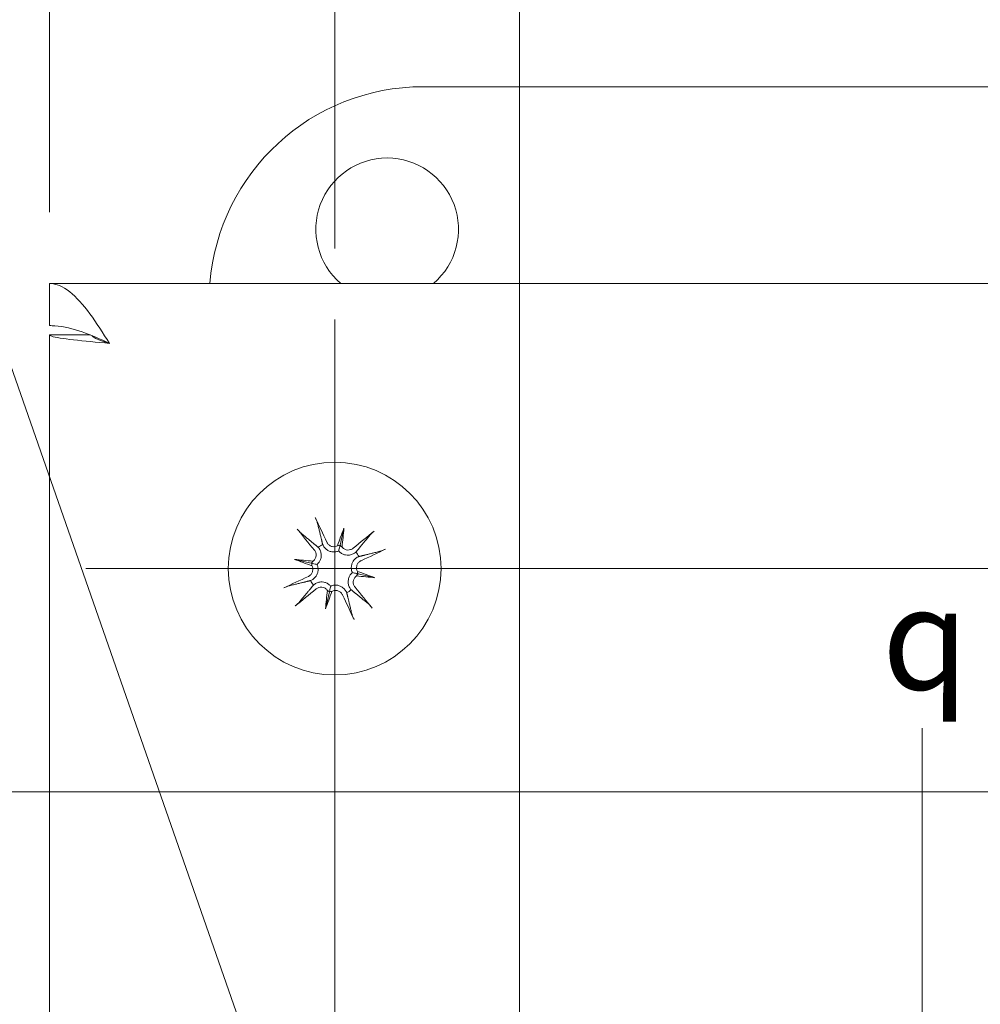
# Model space of a CAD drawing. Units: inches. Extents: x 1.1 to 32.8, y 2.1 to 20.5.
# Drawn here: x 8.7 to 10.3, y 15.5 to 17.2 of the extents above; entities that cross this region are included whole.
import ezdxf

# ---------------------------------------------------------------- set-up
doc = ezdxf.new("R2010")
doc.units = ezdxf.units.IN
doc.header["$LTSCALE"] = 2
doc.header["$MEASUREMENT"] = 0
for name, color, linetype, lineweight in [('Center Mark (ANSI)', 7, 'Continuous', 15), ('Centerline (ANSI)', 7, 'Continuous', 15), ('Dimension (ANSI)', 7, 'Continuous', 13), ('Section Line (ANSI)', 7, 'Continuous', 13), ('Symbol (ANSI)', 7, 'Continuous', 18), ('Visible (ANSI)', 7, 'Continuous', 13)]:
    doc.layers.add(name, color=color, linetype=linetype, lineweight=lineweight)
doc.styles.add('Note Text (ANSI)', font='RomanS.shx')
doc.dimstyles.new('Default (ANSI)', dxfattribs={"dimscale": 2, "dimtxt": 0.09, "dimasz": 0.098425, "dimexe": 0.125, "dimexo": 0.0625, "dimgap": 0.031496, "dimtad": 0, "dimtih": 1, "dimtoh": 1, "dimdec": 3, "dimrnd": 1e-08, "dimzin": 0, "dimdsep": 46, "dimtxsty": 'Note Text (ANSI)', "dimcen": 0.09, "dimdle": 0.393701, "dimclrd": 256, "dimclre": 256, "dimclrt": 256, "dimadec": 0, "dimazin": 1, "dimtfac": 1, "dimtofl": 0, "dimtmove": 0, "dimatfit": 3, "dimfxl": 1, "dimtolj": 1, "dimtzin": 4, "dimlwd": -1, "dimlwe": -1, "dimarcsym": 0})
doc.dimstyles.new('Default (ANSI)$7', dxfattribs={"dimscale": 2, "dimtxt": 0.09, "dimasz": 0.098425, "dimexe": 0.125, "dimexo": 0.0625, "dimgap": 0.031496, "dimtad": 0, "dimtih": 1, "dimtoh": 1, "dimdec": 3, "dimrnd": 1e-08, "dimzin": 0, "dimdsep": 46, "dimtxsty": 'Note Text (ANSI)', "dimcen": 0.09, "dimdle": 0.393701, "dimclrd": 256, "dimclre": 256, "dimclrt": 256, "dimadec": 0, "dimazin": 1, "dimtfac": 1, "dimtofl": 0, "dimtmove": 0, "dimatfit": 3, "dimfxl": 1, "dimtolj": 1, "dimtzin": 4, "dimlwd": -1, "dimlwe": -1, "dimarcsym": 0})

# ---------------------------------------------------------------- blocks, each defined once
blk = doc.blocks.new('2dTransSection0')
at = {"layer": 'Section Line (ANSI)', "linetype": 'Continuous'}
blk.add_line((4.23353, 7.92006), (6.03475, 7.92006), dxfattribs=at)
blk = doc.blocks.new('*D14')
at = {"layer": 'Defpoints', "color": 0, "transparency": 16777216}
for p in [(9.2051, 19.4568), (8.7051, 16.7318), (9.2051, 16.6683)]:
    blk.add_point(p, dxfattribs=at)
at = {"layer": 'Dimension (ANSI)', "transparency": 16777216}
for p, q in [((8.7051, 16.8568), (8.7051, 19.7068)), ((9.2051, 16.7933), (9.2051, 19.7068)), ((8.5083, 19.4568), (8.1954, 19.4568)), ((9.402, 19.4568), (9.5988, 19.4568))]:
    blk.add_line(p, q, dxfattribs=at)
for points in [[(8.5083, 19.4896), (8.5083, 19.424), (8.7051, 19.4568)], [(9.402, 19.4896), (9.402, 19.424), (9.2051, 19.4568)]]:
    blk.add_solid(points, dxfattribs=at)
at = {"layer": 'Dimension (ANSI)', "transparency": 16777216, "insert": (7.5838, 19.5468), "char_height": 0.18, "attachment_point": 1, "style": 'Note Text (ANSI)'}
blk.add_mtext('\\A1;0.50', dxfattribs=at)
blk = doc.blocks.new('*D15')
at = {"layer": 'Defpoints', "color": 0, "transparency": 16777216}
for p in [(11.2651, 19.4568), (9.2051, 16.6683), (11.2651, 16.6683)]:
    blk.add_point(p, dxfattribs=at)
at = {"layer": 'Dimension (ANSI)', "transparency": 16777216}
for p, q in [((9.2051, 16.7933), (9.2051, 19.7068)), ((11.2651, 16.7933), (11.2651, 19.7068)), ((9.402, 19.4568), (9.8979, 19.4568)), ((11.0683, 19.4568), (10.5724, 19.4568))]:
    blk.add_line(p, q, dxfattribs=at)
for points in [[(9.402, 19.4896), (9.402, 19.424), (9.2051, 19.4568)], [(11.0683, 19.4896), (11.0683, 19.424), (11.2651, 19.4568)]]:
    blk.add_solid(points, dxfattribs=at)
at = {"layer": 'Dimension (ANSI)', "transparency": 16777216, "insert": (9.9608, 19.5468), "char_height": 0.18, "attachment_point": 1, "style": 'Note Text (ANSI)'}
blk.add_mtext('\\A1;2.06', dxfattribs=at)
blk = doc.blocks.new('*D19')
at = {"layer": 'Defpoints', "color": 0, "transparency": 16777216}
for p in [(8.7051, 18.673), (8.7051, 16.7318), (9.5291, 14.4078)]:
    blk.add_point(p, dxfattribs=at)
at = {"layer": 'Dimension (ANSI)', "transparency": 16777216}
for p, q in [((8.7051, 16.8568), (8.7051, 18.923)), ((9.5291, 14.5328), (9.5291, 18.923)), ((8.902, 18.673), (9.3323, 18.673)), ((9.5291, 18.673), (9.9017, 18.673))]:
    blk.add_line(p, q, dxfattribs=at)
for points in [[(8.902, 18.7058), (8.902, 18.6402), (8.7051, 18.673)], [(9.3323, 18.7058), (9.3323, 18.6402), (9.5291, 18.673)]]:
    blk.add_solid(points, dxfattribs=at)
at = {"layer": 'Dimension (ANSI)', "transparency": 16777216, "insert": (9.9647, 18.763), "char_height": 0.18, "attachment_point": 1, "style": 'Note Text (ANSI)'}
blk.add_mtext('\\A1;0.8', dxfattribs=at)
blk = doc.blocks.new('*D20')
at = {"layer": 'Defpoints', "color": 0, "transparency": 16777216}
for p in [(8.7051, 16.7318), (7.9177, 14.0328), (9.1541, 14.0328)]:
    blk.add_point(p, dxfattribs=at)
at = {"layer": 'Dimension (ANSI)', "transparency": 16777216}
for p, q in [((8.5801, 16.7318), (7.6677, 16.7318)), ((7.9177, 16.535), (7.9177, 15.5353)), ((7.9177, 14.2297), (7.9177, 15.2293)), ((9.0291, 14.0328), (7.6677, 14.0328))]:
    blk.add_line(p, q, dxfattribs=at)
for points in [[(7.8849, 16.535), (7.9505, 16.535), (7.9177, 16.7318)], [(7.8849, 14.2297), (7.9505, 14.2297), (7.9177, 14.0328)]]:
    blk.add_solid(points, dxfattribs=at)
at = {"layer": 'Dimension (ANSI)', "transparency": 16777216, "insert": (7.7292, 15.4723), "char_height": 0.18, "attachment_point": 1, "style": 'Note Text (ANSI)'}
blk.add_mtext('\\A1;2.7', dxfattribs=at)
blk = doc.blocks.new('*D24')
at = {"layer": 'Defpoints', "color": 0, "transparency": 16777216}
for p in [(11.7651, 20.0725), (8.7051, 16.7318), (11.7651, 16.7318)]:
    blk.add_point(p, dxfattribs=at)
at = {"layer": 'Dimension (ANSI)', "transparency": 16777216}
for p, q in [((8.7051, 16.8568), (8.7051, 20.3225)), ((11.7651, 16.8568), (11.7651, 20.3225)), ((8.902, 20.0725), (9.5189, 20.0725)), ((11.5683, 20.0725), (10.9514, 20.0725))]:
    blk.add_line(p, q, dxfattribs=at)
for points in [[(8.902, 20.1053), (8.902, 20.0397), (8.7051, 20.0725)], [(11.5683, 20.1053), (11.5683, 20.0397), (11.7651, 20.0725)]]:
    blk.add_solid(points, dxfattribs=at)
at = {"layer": 'Dimension (ANSI)', "transparency": 16777216, "insert": (10.2351, 20.0725), "char_height": 0.18, "attachment_point": 5, "style": 'Note Text (ANSI)'}
blk.add_mtext('\\A1;\\fRomanS|b0|i0;\\H0.1800;3.06\\P\\fRomanS|b0|i0;\\H0.1800;LID WIDTH', dxfattribs=at)
blk = doc.blocks.new('*D25')
at = {"layer": 'Defpoints', "color": 0, "transparency": 16777216}
for p in [(8.7051, 16.7318), (7.1181, 11.2968), (8.7051, 11.2968)]:
    blk.add_point(p, dxfattribs=at)
at = {"layer": 'Dimension (ANSI)', "transparency": 16777216}
for p, q in [((8.5801, 16.7318), (6.8681, 16.7318)), ((7.1181, 16.535), (7.1181, 14.4681)), ((7.1181, 11.4937), (7.1181, 13.5605)), ((8.5801, 11.2968), (6.8681, 11.2968))]:
    blk.add_line(p, q, dxfattribs=at)
for points in [[(7.0853, 16.535), (7.151, 16.535), (7.1181, 16.7318)], [(7.0853, 11.4937), (7.151, 11.4937), (7.1181, 11.2968)]]:
    blk.add_solid(points, dxfattribs=at)
at = {"layer": 'Dimension (ANSI)', "transparency": 16777216, "insert": (7.1181, 14.0143), "char_height": 0.18, "attachment_point": 5, "style": 'Note Text (ANSI)'}
blk.add_mtext('\\A1;\\fRomanS|b0|i0;\\H0.1800;5.435\\P\\fRomanS|b0|i0;\\H0.1800;LID\\P\\fRomanS|b0|i0;\\H0.1800;HEIGHT', dxfattribs=at)

msp = doc.modelspace()

# ---------------------------------------------------------------- linework, layer by layer
at = {"layer": 'Center Mark (ANSI)', "linetype": 'Continuous'}
for p, q in [((9.2051, 16.6683), (9.2051, 12.2113)), ((10.7874, 16.2318), (8.7686, 16.2318))]:
    msp.add_line(p, q, dxfattribs=at)
at = {"layer": 'Centerline (ANSI)', "linetype": 'Continuous'}
msp.add_line((10.2351, 15.9518), (10.2351, 12.3893), dxfattribs=at)
at = {"layer": 'Visible (ANSI)'}
for p, q in [((9.3601, 17.0768), (11.1101, 17.0768)), ((8.7051, 16.7318), (11.7651, 16.7318)), ((8.7051, 16.6578), (8.7051, 16.7318)), ((8.7051, 11.3868), (8.7051, 16.6418)), ((8.7762, 16.6418), (8.7051, 16.6418)), ((9.2212, 16.3024), (9.2145, 16.2728)), ((9.1345, 16.2479), (9.1641, 16.2412)), ((9.2757, 16.2157), (9.2461, 16.2225)), ((9.189, 16.1612), (9.1958, 16.1908))]:
    msp.add_line(p, q, dxfattribs=at)
msp.add_circle((9.2051, 16.2318), 0.1865, dxfattribs=at)
for centre, radius, start, end in [((9.3601, 16.7018), 0.375, 90, 175.4114), ((9.2971, 16.8268), 0.125, 310.5358, 229.4642), ((9.2051, 16.2318), 0.0472, 116.4931, 127.8113), ((9.2051, 16.2318), 0.0472, 26.4931, 37.8113), ((9.2051, 16.2318), 0.0472, 206.4931, 217.8113), ((9.2051, 16.2318), 0.0472, 296.4931, 307.8113)]:
    msp.add_arc(centre, radius, start, end, dxfattribs=at)
for centre, major_axis, ratio, start_param, end_param in [((9.1915, 16.2259), (-0.0969, 0.2217), 0.087156, 4.911395, 5.117046), ((9.2164, 16.2415), (0.1578, -0.1835), 0.087156, 4.307732, 4.513383), ((9.2374, 16.2216), (0.0721, 0.2289), 0.173648, 1.265387, 1.404598), ((9.1716, 16.2366), (-0.0343, -0.2375), 0.173648, 1.736995, 1.876206), ((9.2148, 16.2206), (-0.1835, -0.1578), 0.087156, 4.307732, 4.513383), ((9.2089, 16.2817), (-0.0107, 0.0034), 0.868224, 1.956181, 2.370062), ((9.2234, 16.2784), (-0.0111, 0.0016), 0.868224, 0.771531, 1.185412), ((9.1992, 16.2454), (0.2217, 0.0969), 0.087156, 4.911395, 5.117046), ((9.2153, 16.2641), (-0.2289, 0.0721), 0.173648, 1.265387, 1.404598), ((9.2003, 16.1983), (0.2375, -0.0343), 0.173648, 1.736995, 1.876206), ((9.1586, 16.2501), (-0.0016, -0.0111), 0.868224, 0.771531, 1.185412), ((9.1553, 16.2356), (-0.0034, -0.0107), 0.868224, 1.956181, 2.370062), ((9.2111, 16.2182), (-0.2217, -0.0969), 0.087156, 4.911395, 5.117046), ((9.2517, 16.2136), (0.0016, 0.0111), 0.868224, 0.771531, 1.185412), ((9.21, 16.2654), (-0.2375, 0.0343), 0.173648, 1.736995, 1.876206), ((9.255, 16.2281), (0.0034, 0.0107), 0.868224, 1.956181, 2.370062), ((9.1949, 16.1995), (0.2289, -0.0721), 0.173648, 1.265387, 1.404598), ((9.1955, 16.2431), (0.1835, 0.1578), 0.087156, 4.307732, 4.513383), ((9.1939, 16.2221), (-0.1578, 0.1835), 0.087156, 4.307732, 4.513383), ((9.2387, 16.227), (0.0343, 0.2375), 0.173648, 1.736995, 1.876206), ((9.1728, 16.242), (-0.0721, -0.2289), 0.173648, 1.265387, 1.404598), ((9.1869, 16.1852), (0.0111, -0.0016), 0.868224, 0.771531, 1.185412), ((9.2014, 16.1819), (0.0107, -0.0034), 0.868224, 1.956181, 2.370062), ((9.2187, 16.2378), (0.0969, -0.2217), 0.087156, 4.911395, 5.117046)]:
    msp.add_ellipse(centre, major_axis=major_axis, ratio=ratio, start_param=start_param, end_param=end_param, dxfattribs=at)
for points, knots in [([(8.7051, 16.7318), (8.7287, 16.7318), (8.7523, 16.7106), (8.7759, 16.6784), (8.7874, 16.6626), (8.7989, 16.6446), (8.8104, 16.6266)], [-1, -1, -1, -1, -0.327519, -0.327519, -0.327519, 0, 0, 0, 0]), ([(8.8104, 16.6266), (8.7784, 16.6415), (8.7465, 16.6554), (8.7145, 16.6575), (8.7114, 16.6577), (8.7083, 16.6578), (8.7051, 16.6578)], [0, 0, 0, 0, 0.91101, 0.91101, 0.91101, 1, 1, 1, 1]), ([(9.1711, 16.3209), (9.1712, 16.3209), (9.1712, 16.3209), (9.1716, 16.32), (9.1721, 16.3189), (9.1729, 16.3171), (9.1734, 16.316), (9.174, 16.3142), (9.1744, 16.3133), (9.1748, 16.312), (9.175, 16.3115), (9.1751, 16.3111)], [0.02298942, 0.02298942, 0.02298942, 0.02298942, 0.02324214, 0.02324214, 0.03095957, 0.03095957, 0.03867218, 0.03867218, 0.04637725, 0.04637725, 0.05269221, 0.05269221, 0.05269221, 0.05269221]), ([(9.1467, 16.2933), (9.1464, 16.2935), (9.146, 16.2939), (9.145, 16.2948), (9.1443, 16.2956), (9.1431, 16.2969), (9.1423, 16.2978), (9.141, 16.2994), (9.1402, 16.3003), (9.1396, 16.301), (9.1396, 16.3011), (9.1396, 16.3011)], [0.07098193, 0.07098193, 0.07098193, 0.07098193, 0.07729689, 0.07729689, 0.08500196, 0.08500196, 0.09271457, 0.09271457, 0.100432, 0.100432, 0.10068472, 0.10068472, 0.10068472, 0.10068472]), ([(9.2666, 16.2902), (9.2669, 16.2905), (9.2672, 16.291), (9.2682, 16.2919), (9.2689, 16.2926), (9.2702, 16.2939), (9.2711, 16.2947), (9.2727, 16.296), (9.2736, 16.2967), (9.2743, 16.2973), (9.2744, 16.2974), (9.2744, 16.2974)], [0.07098193, 0.07098193, 0.07098193, 0.07098193, 0.07729689, 0.07729689, 0.08500196, 0.08500196, 0.09271457, 0.09271457, 0.100432, 0.100432, 0.10068472, 0.10068472, 0.10068472, 0.10068472]), ([(9.1762, 16.2691), (9.1765, 16.2687), (9.1768, 16.2684), (9.1783, 16.2665), (9.1794, 16.2646), (9.1809, 16.2606), (9.1814, 16.2584), (9.1817, 16.2546), (9.1816, 16.2527), (9.1808, 16.2488), (9.1802, 16.2469), (9.1784, 16.2435), (9.1772, 16.2419), (9.1753, 16.2399), (9.1748, 16.2394), (9.1742, 16.2389)], [0.22104651, 0.22104651, 0.22104651, 0.22104651, 0.22504529, 0.22504529, 0.24203012, 0.24203012, 0.25901495, 0.25901495, 0.27343416, 0.27343416, 0.28785337, 0.28785337, 0.30227258, 0.30227258, 0.30795118, 0.30795118, 0.30795118, 0.30795118]), ([(9.2122, 16.2627), (9.2115, 16.2624), (9.2108, 16.2621), (9.2082, 16.2613), (9.2062, 16.261), (9.2024, 16.2608), (9.2003, 16.2611), (9.1965, 16.2621), (9.1947, 16.2628), (9.1914, 16.2647), (9.1897, 16.2661), (9.1868, 16.2692), (9.1855, 16.271), (9.1847, 16.2728), (9.1845, 16.2732), (9.1843, 16.2736), (9.1841, 16.274)], [-0.08290589, -0.08290589, -0.08290589, -0.08290589, -0.07722729, -0.07722729, -0.06280808, -0.06280808, -0.04838887, -0.04838887, -0.03396966, -0.03396966, -0.01698483, -0.01698483, 0, 0, 0, 0.00399878, 0.00399878, 0.00399878, 0.00399878]), ([(9.2102, 16.2718), (9.2089, 16.2711), (9.2074, 16.2706), (9.2041, 16.27), (9.2023, 16.2701), (9.199, 16.2708), (9.1973, 16.2715), (9.1944, 16.2736), (9.1932, 16.2749), (9.1919, 16.2768), (9.1916, 16.2774), (9.1913, 16.278)], [0.0272321, 0.0272321, 0.0272321, 0.0272321, 0.03854616, 0.03854616, 0.05123111, 0.05123111, 0.064046, 0.064046, 0.07686089, 0.07686089, 0.0819035, 0.0819035, 0.0819035, 0.0819035]), ([(9.2145, 16.2728), (9.2143, 16.2719), (9.2141, 16.2711), (9.2133, 16.2674), (9.2127, 16.2651), (9.2122, 16.2627)], [-3.6972446, -3.6972446, -3.6972446, -3.6972446, -3.6582104, -3.6582104, -3.4909545, -3.4909545, -3.4909545, -3.4909545]), ([(9.2376, 16.2674), (9.2363, 16.2664), (9.2347, 16.2655), (9.2313, 16.2644), (9.2295, 16.2642), (9.2262, 16.2645), (9.2244, 16.265), (9.2213, 16.2666), (9.2199, 16.2677), (9.2185, 16.2693), (9.2182, 16.2697), (9.2179, 16.2701)], [0, 0, 0, 0, 0.0129304, 0.0129304, 0.02586079, 0.02586079, 0.03848371, 0.03848371, 0.05110663, 0.05110663, 0.05470553, 0.05470553, 0.05470553, 0.05470553]), ([(9.2943, 16.2658), (9.2942, 16.2658), (9.2942, 16.2658), (9.2933, 16.2654), (9.2922, 16.2649), (9.2904, 16.264), (9.2893, 16.2636), (9.2875, 16.2629), (9.2866, 16.2625), (9.2854, 16.2621), (9.2848, 16.262), (9.2844, 16.2619)], [0.02298942, 0.02298942, 0.02298942, 0.02298942, 0.02324214, 0.02324214, 0.03095957, 0.03095957, 0.03867218, 0.03867218, 0.04637725, 0.04637725, 0.05269221, 0.05269221, 0.05269221, 0.05269221]), ([(9.1695, 16.2643), (9.1706, 16.263), (9.1715, 16.2614), (9.1725, 16.258), (9.1727, 16.2562), (9.1724, 16.2529), (9.1719, 16.2511), (9.1704, 16.248), (9.1692, 16.2466), (9.1676, 16.2452), (9.1673, 16.2449), (9.1669, 16.2446)], [0, 0, 0, 0, 0.0129304, 0.0129304, 0.02586079, 0.02586079, 0.03848371, 0.03848371, 0.05110663, 0.05110663, 0.05470553, 0.05470553, 0.05470553, 0.05470553]), ([(9.2424, 16.2607), (9.2421, 16.2604), (9.2417, 16.2601), (9.2398, 16.2586), (9.2379, 16.2576), (9.2339, 16.256), (9.2317, 16.2555), (9.2279, 16.2552), (9.226, 16.2553), (9.2221, 16.2561), (9.2202, 16.2568), (9.2168, 16.2585), (9.2152, 16.2597), (9.2132, 16.2616), (9.2127, 16.2622), (9.2122, 16.2627)], [0.22104651, 0.22104651, 0.22104651, 0.22104651, 0.22504529, 0.22504529, 0.24203012, 0.24203012, 0.25901495, 0.25901495, 0.27343416, 0.27343416, 0.28785337, 0.28785337, 0.30227258, 0.30227258, 0.30795118, 0.30795118, 0.30795118, 0.30795118]), ([(9.2361, 16.2248), (9.2357, 16.2254), (9.2355, 16.2262), (9.2346, 16.2288), (9.2343, 16.2308), (9.2342, 16.2346), (9.2344, 16.2366), (9.2354, 16.2404), (9.2361, 16.2422), (9.238, 16.2455), (9.2394, 16.2472), (9.2425, 16.2502), (9.2443, 16.2514), (9.2461, 16.2523), (9.2465, 16.2525), (9.2469, 16.2527), (9.2474, 16.2529)], [-0.08290589, -0.08290589, -0.08290589, -0.08290589, -0.07722729, -0.07722729, -0.06280808, -0.06280808, -0.04838887, -0.04838887, -0.03396966, -0.03396966, -0.01698483, -0.01698483, 0, 0, 0, 0.00399878, 0.00399878, 0.00399878, 0.00399878]), ([(9.1651, 16.2369), (9.1658, 16.2356), (9.1664, 16.234), (9.1669, 16.2307), (9.1669, 16.2289), (9.1661, 16.2257), (9.1654, 16.224), (9.1634, 16.2211), (9.1621, 16.2199), (9.1602, 16.2186), (9.1596, 16.2183), (9.159, 16.218)], [0.02723419, 0.02723419, 0.02723419, 0.02723419, 0.03861353, 0.03861353, 0.05123114, 0.05123114, 0.06397485, 0.06397485, 0.07671856, 0.07671856, 0.08189881, 0.08189881, 0.08189881, 0.08189881]), ([(9.1742, 16.2389), (9.1745, 16.2382), (9.1748, 16.2375), (9.1756, 16.2348), (9.176, 16.2328), (9.1761, 16.2291), (9.1759, 16.227), (9.1749, 16.2232), (9.1741, 16.2214), (9.1722, 16.2181), (9.1709, 16.2164), (9.1677, 16.2134), (9.1659, 16.2122), (9.1642, 16.2113), (9.1638, 16.2111), (9.1633, 16.2109), (9.1629, 16.2108)], [-0.08290589, -0.08290589, -0.08290589, -0.08290589, -0.07722729, -0.07722729, -0.06280808, -0.06280808, -0.04838887, -0.04838887, -0.03396966, -0.03396966, -0.01698483, -0.01698483, 0, 0, 0, 0.00399878, 0.00399878, 0.00399878, 0.00399878]), ([(9.1641, 16.2412), (9.165, 16.241), (9.1658, 16.2408), (9.1695, 16.2399), (9.1719, 16.2394), (9.1742, 16.2389)], [-3.6972446, -3.6972446, -3.6972446, -3.6972446, -3.6582104, -3.6582104, -3.4909545, -3.4909545, -3.4909545, -3.4909545]), ([(9.2452, 16.2268), (9.2444, 16.2281), (9.2439, 16.2296), (9.2433, 16.2329), (9.2434, 16.2347), (9.2441, 16.2379), (9.2448, 16.2396), (9.2468, 16.2425), (9.2481, 16.2437), (9.2501, 16.245), (9.2507, 16.2453), (9.2513, 16.2456)], [0.02723419, 0.02723419, 0.02723419, 0.02723419, 0.03861353, 0.03861353, 0.05123114, 0.05123114, 0.06397485, 0.06397485, 0.07671856, 0.07671856, 0.08189881, 0.08189881, 0.08189881, 0.08189881]), ([(9.2341, 16.1945), (9.2337, 16.1949), (9.2334, 16.1952), (9.232, 16.1972), (9.2309, 16.199), (9.2293, 16.203), (9.2288, 16.2052), (9.2286, 16.209), (9.2287, 16.2109), (9.2294, 16.2148), (9.2301, 16.2167), (9.2318, 16.2201), (9.233, 16.2218), (9.2349, 16.2237), (9.2355, 16.2243), (9.2361, 16.2248)], [0.22104651, 0.22104651, 0.22104651, 0.22104651, 0.22504529, 0.22504529, 0.24203012, 0.24203012, 0.25901495, 0.25901495, 0.27343416, 0.27343416, 0.28785337, 0.28785337, 0.30227258, 0.30227258, 0.30795118, 0.30795118, 0.30795118, 0.30795118]), ([(9.2461, 16.2225), (9.2452, 16.2227), (9.2444, 16.2229), (9.2407, 16.2237), (9.2384, 16.2242), (9.2361, 16.2248)], [-3.6972446, -3.6972446, -3.6972446, -3.6972446, -3.6582104, -3.6582104, -3.4909545, -3.4909545, -3.4909545, -3.4909545]), ([(9.2408, 16.1994), (9.2397, 16.2006), (9.2388, 16.2022), (9.2377, 16.2056), (9.2376, 16.2074), (9.2378, 16.2108), (9.2383, 16.2125), (9.2399, 16.2156), (9.241, 16.217), (9.2426, 16.2184), (9.243, 16.2187), (9.2434, 16.219)], [0, 0, 0, 0, 0.0129304, 0.0129304, 0.02586079, 0.02586079, 0.03848371, 0.03848371, 0.05110663, 0.05110663, 0.05470553, 0.05470553, 0.05470553, 0.05470553]), ([(9.116, 16.1978), (9.116, 16.1978), (9.1161, 16.1979), (9.1169, 16.1983), (9.118, 16.1988), (9.1199, 16.1996), (9.121, 16.2), (9.1227, 16.2007), (9.1237, 16.2011), (9.1249, 16.2015), (9.1254, 16.2017), (9.1258, 16.2017)], [0.02298942, 0.02298942, 0.02298942, 0.02298942, 0.02324214, 0.02324214, 0.03095957, 0.03095957, 0.03867218, 0.03867218, 0.04637725, 0.04637725, 0.05269221, 0.05269221, 0.05269221, 0.05269221]), ([(9.1679, 16.2029), (9.1682, 16.2032), (9.1686, 16.2035), (9.1705, 16.205), (9.1723, 16.2061), (9.1764, 16.2076), (9.1785, 16.2081), (9.1823, 16.2084), (9.1843, 16.2083), (9.1881, 16.2075), (9.1901, 16.2068), (9.1934, 16.2051), (9.1951, 16.2039), (9.1971, 16.202), (9.1976, 16.2015), (9.1981, 16.2009)], [0.22104651, 0.22104651, 0.22104651, 0.22104651, 0.22504529, 0.22504529, 0.24203012, 0.24203012, 0.25901495, 0.25901495, 0.27343416, 0.27343416, 0.28785337, 0.28785337, 0.30227258, 0.30227258, 0.30795118, 0.30795118, 0.30795118, 0.30795118]), ([(9.1727, 16.1962), (9.1739, 16.1972), (9.1755, 16.1981), (9.1789, 16.1992), (9.1807, 16.1994), (9.1841, 16.1991), (9.1858, 16.1986), (9.1889, 16.197), (9.1904, 16.1959), (9.1917, 16.1943), (9.192, 16.1939), (9.1923, 16.1935)], [0, 0, 0, 0, 0.0129304, 0.0129304, 0.02586079, 0.02586079, 0.03848371, 0.03848371, 0.05110663, 0.05110663, 0.05470553, 0.05470553, 0.05470553, 0.05470553]), ([(9.1958, 16.1908), (9.196, 16.1917), (9.1962, 16.1925), (9.197, 16.1962), (9.1975, 16.1986), (9.1981, 16.2009)], [-3.6972446, -3.6972446, -3.6972446, -3.6972446, -3.6582104, -3.6582104, -3.4909545, -3.4909545, -3.4909545, -3.4909545]), ([(9.1981, 16.2009), (9.1988, 16.2012), (9.1995, 16.2015), (9.2021, 16.2023), (9.2041, 16.2027), (9.2079, 16.2028), (9.2099, 16.2026), (9.2137, 16.2016), (9.2155, 16.2008), (9.2188, 16.1989), (9.2206, 16.1975), (9.2235, 16.1944), (9.2247, 16.1926), (9.2256, 16.1909), (9.2258, 16.1904), (9.226, 16.19), (9.2262, 16.1896)], [-0.08290589, -0.08290589, -0.08290589, -0.08290589, -0.07722729, -0.07722729, -0.06280808, -0.06280808, -0.04838887, -0.04838887, -0.03396966, -0.03396966, -0.01698483, -0.01698483, 0, 0, 0, 0.00399878, 0.00399878, 0.00399878, 0.00399878]), ([(9.2001, 16.1918), (9.2014, 16.1925), (9.2029, 16.1931), (9.2062, 16.1936), (9.208, 16.1935), (9.2112, 16.1928), (9.2129, 16.1921), (9.2158, 16.1901), (9.217, 16.1888), (9.2183, 16.1869), (9.2186, 16.1863), (9.2189, 16.1856)], [0.02723419, 0.02723419, 0.02723419, 0.02723419, 0.03861353, 0.03861353, 0.05123114, 0.05123114, 0.06397485, 0.06397485, 0.07671856, 0.07671856, 0.08189881, 0.08189881, 0.08189881, 0.08189881]), ([(9.1436, 16.1734), (9.1434, 16.1731), (9.143, 16.1727), (9.1421, 16.1717), (9.1414, 16.171), (9.14, 16.1698), (9.1391, 16.169), (9.1376, 16.1676), (9.1367, 16.1669), (9.1359, 16.1663), (9.1359, 16.1663), (9.1359, 16.1662)], [0.07098193, 0.07098193, 0.07098193, 0.07098193, 0.07729689, 0.07729689, 0.08500196, 0.08500196, 0.09271457, 0.09271457, 0.100432, 0.100432, 0.10068472, 0.10068472, 0.10068472, 0.10068472]), ([(9.2636, 16.1703), (9.2639, 16.1701), (9.2643, 16.1697), (9.2652, 16.1688), (9.2659, 16.1681), (9.2672, 16.1667), (9.268, 16.1658), (9.2693, 16.1643), (9.2701, 16.1634), (9.2707, 16.1626), (9.2707, 16.1626), (9.2707, 16.1625)], [0.07098193, 0.07098193, 0.07098193, 0.07098193, 0.07729689, 0.07729689, 0.08500196, 0.08500196, 0.09271457, 0.09271457, 0.100432, 0.100432, 0.10068472, 0.10068472, 0.10068472, 0.10068472]), ([(9.2391, 16.1427), (9.2391, 16.1427), (9.2391, 16.1427), (9.2387, 16.1436), (9.2382, 16.1447), (9.2374, 16.1466), (9.2369, 16.1477), (9.2362, 16.1494), (9.2359, 16.1503), (9.2354, 16.1516), (9.2353, 16.1521), (9.2352, 16.1525)], [0.02298942, 0.02298942, 0.02298942, 0.02298942, 0.02324214, 0.02324214, 0.03095957, 0.03095957, 0.03867218, 0.03867218, 0.04637725, 0.04637725, 0.05269221, 0.05269221, 0.05269221, 0.05269221])]:
    msp.add_open_spline(points, degree=3, knots=knots, dxfattribs=at)
for points in [[(8.7051, 16.6418), (8.7051, 16.6409), (8.7065, 16.64), (8.7091, 16.6391)], [(8.7091, 16.6391), (8.7213, 16.635), (8.7649, 16.6308), (8.8104, 16.6266)], [(8.8104, 16.6266), (8.7954, 16.6312), (8.7817, 16.6359), (8.7795, 16.6405)], [(9.1756, 16.2696), (9.1758, 16.2694), (9.176, 16.2692), (9.1762, 16.2691)], [(9.1841, 16.274), (9.184, 16.2743), (9.184, 16.2745), (9.1839, 16.2747)], [(9.2429, 16.2613), (9.2427, 16.2611), (9.2426, 16.2609), (9.2424, 16.2607)], [(9.2474, 16.2529), (9.2476, 16.2529), (9.2478, 16.253), (9.2481, 16.253)], [(9.1629, 16.2108), (9.1627, 16.2107), (9.1624, 16.2106), (9.1622, 16.2106)], [(9.1674, 16.2023), (9.1675, 16.2025), (9.1677, 16.2027), (9.1679, 16.2029)], [(9.2262, 16.1896), (9.2262, 16.1894), (9.2263, 16.1891), (9.2264, 16.1889)], [(9.2346, 16.1941), (9.2344, 16.1942), (9.2342, 16.1944), (9.2341, 16.1945)]]:
    msp.add_open_spline(points, degree=3, dxfattribs=at)
for points, weights in [([(9.1839, 16.2747), (9.1807, 16.288), (9.1751, 16.3111)], [1.00219831115, 1.04390169566, 1.00556618949]), ([(9.1467, 16.2933), (9.1651, 16.2782), (9.1756, 16.2696)], [1.00556618949, 1.04390169566, 1.00219831115]), ([(9.2666, 16.2902), (9.2515, 16.2718), (9.2429, 16.2613)], [1.00556618949, 1.04390169566, 1.00219831115]), ([(9.2481, 16.253), (9.2613, 16.2563), (9.2844, 16.2619)], [1.00219831115, 1.04390169566, 1.00556618949]), ([(9.1622, 16.2106), (9.1489, 16.2073), (9.1258, 16.2017)], [1.00219831115, 1.04390169566, 1.00556618949]), ([(9.1436, 16.1734), (9.1587, 16.1918), (9.1674, 16.2023)], [1.00556618949, 1.04390169566, 1.00219831115]), ([(9.2264, 16.1889), (9.2296, 16.1756), (9.2352, 16.1525)], [1.00219831115, 1.04390169566, 1.00556618949]), ([(9.2636, 16.1703), (9.2452, 16.1854), (9.2346, 16.1941)], [1.00556618949, 1.04390169566, 1.00219831115])]:
    msp.add_rational_spline(points, weights, degree=2, dxfattribs=at)

# ---------------------------------------------------------------- block references
at = {"layer": 'Section Line (ANSI)', "xscale": 2, "yscale": 2, "zscale": 2}
msp.add_blockref('2dTransSection0', (0, 0), dxfattribs=at)

# ---------------------------------------------------------------- texts
at = {"layer": 'Symbol (ANSI)', "insert": (10.1648, 16.1995), "char_height": 0.18, "attachment_point": 1, "style": 'Note Text (ANSI)'}
msp.add_mtext('{\\fAIGDT|b0|i0;\\H0.1800;q}', dxfattribs=at)

# ---------------------------------------------------------------- dimensions: what is measured, and where the dimension line sits
at = {"layer": 'Dimension (ANSI)'}
for base, p2, angle, text, override, picture, middle in [((11.7651, 20.0725), (11.7651, 16.7318), 180, '\\fRomanS|b0|i0;\\H0.1800;<>\\P\\fRomanS|b0|i0;\\H0.1800;LID WIDTH', {"dimgap": 0.031496, "dimtih": 0, "dimtoh": 0, "dimdec": 2, "dimtol": 0, "dimlim": 0, "dimtp": 0, "dimtm": 0, "dimtdec": 2, "dimatfit": 1}, '*D24', (10.2351, 20.0725)), ((7.1181, 11.2968), (8.7051, 11.2968), 90, '\\fRomanS|b0|i0;\\H0.1800;<>\\P\\fRomanS|b0|i0;\\H0.1800;LID\\P\\fRomanS|b0|i0;\\H0.1800;HEIGHT', {"dimgap": 0.031496, "dimdec": 3, "dimtol": 0, "dimlim": 0, "dimtp": 0, "dimtm": 0, "dimtdec": 2, "dimatfit": 1}, '*D25', (7.1181, 14.0143))]:
    dim = msp.add_linear_dim(base=base, p1=(8.7051, 16.7318), p2=p2, angle=angle, text=text, dimstyle='Default (ANSI)', override=override, dxfattribs=at)
    dim.commit()
    dim.dimension.update_dxf_attribs({"geometry": picture, "text_midpoint": middle, "dimtype": 160})
for base, p1, p2, angle, override, picture, middle in [((9.2051, 19.4568), (8.7051, 16.7318), (9.2051, 16.6683), 180, {"dimgap": 0.031496, "dimtih": 0, "dimtoh": 0, "dimdec": 2, "dimtol": 0, "dimlim": 0, "dimtp": 0, "dimtm": 0, "dimtdec": 2, "dimatfit": 1}, '*D14', (7.8581, 19.4568)), ((11.2651, 19.4568), (9.2051, 16.6683), (11.2651, 16.6683), 180, {"dimgap": 0.031496, "dimtih": 0, "dimtoh": 0, "dimdec": 2, "dimtol": 0, "dimlim": 0, "dimtp": 0, "dimtm": 0, "dimtdec": 2, "dimatfit": 1}, '*D15', (10.2351, 19.4568)), ((8.7051, 18.673), (9.5291, 14.4078), (8.7051, 16.7318), 180, {"dimgap": 0.031496, "dimtih": 0, "dimtoh": 0, "dimdec": 1, "dimtol": 0, "dimlim": 0, "dimtp": 0, "dimtm": 0, "dimtdec": 1, "dimatfit": 2}, '*D19', (10.1533, 18.673)), ((7.9177, 14.0328), (8.7051, 16.7318), (9.1541, 14.0328), 90, {"dimgap": 0.031496, "dimdec": 1, "dimtol": 0, "dimlim": 0, "dimtp": 0, "dimtm": 0, "dimtdec": 1, "dimatfit": 1}, '*D20', (7.9177, 15.3823))]:
    dim = msp.add_linear_dim(base=base, p1=p1, p2=p2, angle=angle, dimstyle='Default (ANSI)', override=override, dxfattribs=at)
    dim.commit()
    dim.dimension.update_dxf_attribs({"geometry": picture, "text_midpoint": middle, "dimtype": 160})

# ---------------------------------------------------------------- leaders
at = {"layer": 'Symbol (ANSI)', "annotation_type": 0, "has_hookline": 1, "hookline_direction": 1, "text_width": 3.2136}
msp.add_leader([(9.4874, 14.1506), (7.8715, 18.7805), (7.6746, 18.7805)], dimstyle='Default (ANSI)$7', override={"dimtad": 0}, dxfattribs=at)

doc.saveas('drawing.dxf')
